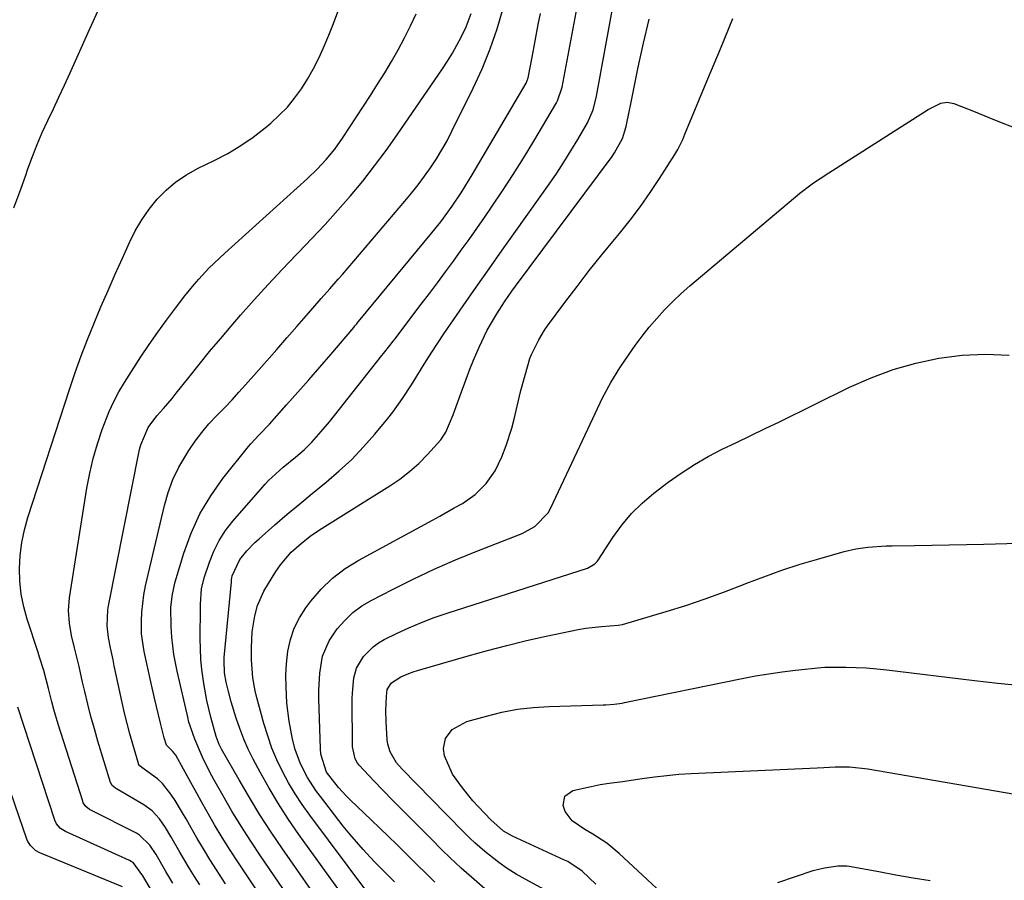
# Model space of a CAD drawing. Units: inches. Extents: x 1830732 to 1836095, y 442185 to 447541.
# Drawn here: x 1833939 to 1834183, y 447094 to 447307 of the extents above; entities that cross this region are included whole.
import ezdxf

# ---------------------------------------------------------------- set-up
doc = ezdxf.new("R2010")
doc.units = ezdxf.units.IN
doc.header["$MEASUREMENT"] = 0
doc.layers.add('7', color=7, linetype='Continuous')
doc.layers.add('8', color=7, linetype='Continuous')

msp = doc.modelspace()

# ---------------------------------------------------------------- linework, layer by layer
at = {"layer": '7', "color": 18}
for points in [[(1834015.24, 447086.47, 1918), (1834004.42, 447101.94, 1918), (1834001.58, 447106.13, 1918), (1833998.83, 447110.36, 1918), (1833996.19, 447114.67, 1918), (1833993.64, 447119.03, 1918), (1833989.33, 447126.63, 1918), (1833988.7, 447127.85, 1918), (1833987.95, 447129.77, 1918), (1833986.65, 447134.56, 1918), (1833985.7, 447138.73, 1918), (1833984.94, 447142.94, 1918), (1833984.46, 447146.38, 1918), (1833984.21, 447148.94, 1918), (1833984.08, 447151.51, 1918), (1833984.03, 447154.09, 1918), (1833984.08, 447161.64, 1918), (1833984.1, 447162.59, 1918), (1833984.37, 447166.37, 1918), (1833985.02, 447169.12, 1918), (1833986.31, 447172.97, 1918), (1833987.41, 447175.71, 1918), (1833988.71, 447178.34, 1918), (1833990.3, 447180.79, 1918), (1833992.1, 447183.13, 1918), (1834000.07, 447192.33, 1918), (1834000.9, 447193.23, 1918), (1834004.55, 447196.48, 1918), (1834007.66, 447198.97, 1918), (1834009.74, 447200.77, 1918), (1834011.68, 447202.72, 1918), (1834014.02, 447205.35, 1918), (1834016.02, 447207.77, 1918), (1834029.03, 447224.13, 1918), (1834029.43, 447224.64, 1918), (1834031.02, 447226.68, 1918), (1834031.81, 447227.7, 1918), (1834032.2, 447228.22, 1918), (1834038.78, 447236.89, 1918), (1834040.79, 447239.54, 1918), (1834042.78, 447242.2, 1918), (1834044.76, 447244.87, 1918), (1834046.73, 447247.55, 1918), (1834048.68, 447250.24, 1918), (1834050.61, 447252.94, 1918), (1834052.53, 447255.66, 1918), (1834054.43, 447258.39, 1918), (1834056.16, 447260.9, 1918), (1834058.87, 447264.92, 1918), (1834061.53, 447268.97, 1918), (1834064.11, 447273.08, 1918), (1834066.63, 447277.22, 1918), (1834072.3, 447286.76, 1918), (1834072.55, 447287.21, 1918), (1834073.69, 447290.67, 1918), (1834077.88, 447313.18, 1918)], [(1833937.85, 447260.77, 1906), (1833939.34, 447264.67, 1906), (1833940.75, 447268.61, 1906), (1833941.37, 447270.41, 1906), (1833942.47, 447273.44, 1906), (1833943.64, 447276.45, 1906), (1833944.92, 447279.41, 1906), (1833946.27, 447282.34, 1906), (1833947.66, 447285.26, 1906), (1833949.03, 447288.18, 1906), (1833950.38, 447291.11, 1906), (1833951.72, 447294.05, 1906), (1833956.62, 447304.94, 1906), (1833957.09, 447306, 1906), (1833958.98, 447310.24, 1906)], [(1833977.23, 447093.47, 1908), (1833975.49, 447096.35, 1908), (1833973.08, 447100.59, 1908), (1833971.58, 447102.88, 1908), (1833969, 447105.38, 1908), (1833968.22, 447105.83, 1908), (1833956.94, 447111.53, 1908), (1833956.61, 447111.72, 1908), (1833955.7, 447112.44, 1908), (1833955.07, 447113.38, 1908), (1833954.93, 447113.74, 1908), (1833948.88, 447132.84, 1908), (1833947.79, 447136.51, 1908), (1833947.29, 447138.36, 1908), (1833946.48, 447141.68, 1908), (1833945.28, 447146.17, 1908), (1833944.25, 447149.49, 1908), (1833943.89, 447150.6, 1908), (1833941.17, 447158.85, 1908), (1833940.32, 447161.94, 1908), (1833939.69, 447165.06, 1908), (1833939.36, 447168.24, 1908), (1833939.25, 447171.44, 1908), (1833939.45, 447174.65, 1908), (1833939.83, 447177.82, 1908), (1833940.49, 447180.95, 1908), (1833941.35, 447184.04, 1908), (1833951.64, 447215.78, 1908), (1833953.04, 447219.93, 1908), (1833954.51, 447224.06, 1908), (1833956.09, 447228.15, 1908), (1833957.74, 447232.21, 1908), (1833959.45, 447236.25, 1908), (1833961.19, 447240.28, 1908), (1833962.96, 447244.3, 1908), (1833964.75, 447248.3, 1908), (1833966.5, 447252.19, 1908), (1833967.94, 447255.04, 1908), (1833969.54, 447257.78, 1908), (1833971.37, 447260.38, 1908), (1833973.36, 447262.87, 1908), (1833975.59, 447265.13, 1908), (1833977.97, 447267.19, 1908), (1833980.59, 447268.94, 1908), (1833983.36, 447270.49, 1908), (1833987.51, 447272.49, 1908), (1833990.83, 447274.24, 1908), (1833994.06, 447276.15, 1908), (1833997.13, 447278.29, 1908), (1834000.11, 447280.59, 1908), (1834001.5, 447281.75, 1908), (1834003.61, 447283.67, 1908), (1834005.6, 447285.7, 1908), (1834007.4, 447287.89, 1908), (1834009.08, 447290.2, 1908), (1834010.6, 447292.62, 1908), (1834012.02, 447295.1, 1908), (1834013.31, 447297.65, 1908), (1834014.5, 447300.25, 1908), (1834015.88, 447303.55, 1908), (1834017.04, 447306.43, 1908), (1834018.14, 447309.33, 1908)], [(1833990.32, 447093.29, 1912), (1833988.04, 447096.8, 1912), (1833986.41, 447099.36, 1912), (1833984.82, 447101.94, 1912), (1833983.27, 447104.56, 1912), (1833981.76, 447107.19, 1912), (1833980.52, 447109.4, 1912), (1833979.64, 447110.93, 1912), (1833977.8, 447113.94, 1912), (1833976.77, 447115.53, 1912), (1833974.66, 447118.15, 1912), (1833973.42, 447119.29, 1912), (1833969.57, 447122.1, 1912), (1833969.05, 447122.54, 1912), (1833968.78, 447122.95, 1912), (1833968.72, 447123.11, 1912), (1833967.32, 447127.89, 1912), (1833966.6, 447130.45, 1912), (1833965.92, 447133.02, 1912), (1833965.3, 447135.6, 1912), (1833964.71, 447138.19, 1912), (1833962.74, 447147.31, 1912), (1833962.43, 447148.8, 1912), (1833961.82, 447151.78, 1912), (1833961.33, 447154.31, 1912), (1833960.98, 447157.24, 1912), (1833961.15, 447161.17, 1912), (1833961.31, 447162.14, 1912), (1833969.02, 447200.9, 1912), (1833969.3, 447202.05, 1912), (1833971.15, 447206.36, 1912), (1833973.26, 447209.19, 1912), (1833974.96, 447211.07, 1912), (1833977.08, 447213.55, 1912), (1833978.1, 447214.83, 1912), (1833981.19, 447218.73, 1912), (1833983.76, 447221.95, 1912), (1833986.36, 447225.14, 1912), (1833989.01, 447228.3, 1912), (1833991.68, 447231.44, 1912), (1833994.02, 447234.15, 1912), (1833997.4, 447237.99, 1912), (1834000.83, 447241.78, 1912), (1834004.33, 447245.51, 1912), (1834007.88, 447249.19, 1912), (1834008.39, 447249.71, 1912), (1834011.69, 447253.14, 1912), (1834014.94, 447256.6, 1912), (1834018.11, 447260.14, 1912), (1834021.24, 447263.72, 1912), (1834024.27, 447267.38, 1912), (1834027.22, 447271.11, 1912), (1834030.05, 447274.92, 1912), (1834032.8, 447278.8, 1912), (1834044.03, 447295.2, 1912), (1834045.29, 447297.11, 1912), (1834046.49, 447299.05, 1912), (1834048.68, 447303.05, 1912), (1834049.9, 447305.58, 1912), (1834051.11, 447308.86, 1912)], [(1833998.45, 447091.04, 1914), (1833993.48, 447098.49, 1914), (1833991.46, 447101.61, 1914), (1833989.49, 447104.75, 1914), (1833987.58, 447107.93, 1914), (1833985.73, 447111.15, 1914), (1833984.37, 447113.58, 1914), (1833983.24, 447115.6, 1914), (1833982.12, 447117.63, 1914), (1833979.89, 447121.71, 1914), (1833977.95, 447125.21, 1914), (1833977.19, 447126.2, 1914), (1833975.66, 447127.69, 1914), (1833975.13, 447129.49, 1914), (1833974.18, 447133.13, 1914), (1833972.73, 447139.33, 1914), (1833971.79, 447143.38, 1914), (1833970.87, 447147.43, 1914), (1833970.11, 447150.87, 1914), (1833969.52, 447155.21, 1914), (1833969.5, 447158.37, 1914), (1833969.56, 447160.57, 1914), (1833970.04, 447164.93, 1914), (1833970.47, 447167.09, 1914), (1833975.15, 447186.98, 1914), (1833976.11, 447190.27, 1914), (1833977.27, 447193.47, 1914), (1833978.76, 447196.53, 1914), (1833981.19, 447200.65, 1914), (1833982.75, 447202.93, 1914), (1833984.4, 447205.13, 1914), (1833986.19, 447207.22, 1914), (1833988.06, 447209.23, 1914), (1833988.42, 447209.59, 1914), (1833990.17, 447211.39, 1914), (1833991.9, 447213.21, 1914), (1833993.6, 447215.05, 1914), (1833995.28, 447216.92, 1914), (1833998, 447220, 1914), (1834000.5, 447222.84, 1914), (1834003, 447225.68, 1914), (1834005.49, 447228.53, 1914), (1834007.98, 447231.38, 1914), (1834010.86, 447234.69, 1914), (1834011.91, 447235.89, 1914), (1834014.01, 447238.28, 1914), (1834016.13, 447240.65, 1914), (1834018.22, 447243.05, 1914), (1834019.25, 447244.25, 1914), (1834034.67, 447262.38, 1914), (1834036.34, 447264.4, 1914), (1834037.97, 447266.45, 1914), (1834039.54, 447268.56, 1914), (1834041.07, 447270.69, 1914), (1834042.52, 447272.87, 1914), (1834043.9, 447275.1, 1914), (1834045.17, 447277.38, 1914), (1834046.38, 447279.71, 1914), (1834051.62, 447290.37, 1914), (1834053.82, 447295.2, 1914), (1834055.83, 447300.1, 1914), (1834057.55, 447305.11, 1914), (1834059.07, 447310.19, 1914)], [(1834006.76, 447088.76, 1916), (1833998.94, 447100.21, 1916), (1833996.52, 447103.86, 1916), (1833994.16, 447107.55, 1916), (1833991.89, 447111.31, 1916), (1833989.69, 447115.1, 1916), (1833987.43, 447119.14, 1916), (1833986.44, 447120.96, 1916), (1833984.61, 447124.67, 1916), (1833982.67, 447129.15, 1916), (1833981.15, 447133.57, 1916), (1833981, 447134.22, 1916), (1833978.33, 447145.97, 1916), (1833977.53, 447150.15, 1916), (1833977, 447154.38, 1916), (1833976.8, 447157.02, 1916), (1833976.78, 447161.84, 1916), (1833977.13, 447165.02, 1916), (1833977.86, 447168.14, 1916), (1833979.98, 447175.24, 1916), (1833981.78, 447180.18, 1916), (1833983.94, 447184.95, 1916), (1833986.62, 447189.43, 1916), (1833989.66, 447193.72, 1916), (1833995.95, 447201.6, 1916), (1833996.56, 447202.33, 1916), (1833998.51, 447204.43, 1916), (1834001.17, 447207.2, 1916), (1834005.42, 447211.95, 1916), (1834008.18, 447215.05, 1916), (1834010.92, 447218.17, 1916), (1834013.63, 447221.3, 1916), (1834016.34, 447224.45, 1916), (1834022.05, 447231.14, 1916), (1834022.35, 447231.5, 1916), (1834022.8, 447232.03, 1916), (1834023.1, 447232.39, 1916), (1834023.25, 447232.57, 1916), (1834041.38, 447254.54, 1916), (1834043.6, 447257.32, 1916), (1834046.4, 447261.13, 1916), (1834048.62, 447264.48, 1916), (1834050.47, 447267.43, 1916), (1834051.36, 447268.92, 1916), (1834064.76, 447291.61, 1916), (1834065.26, 447292.98, 1916), (1834066.22, 447298.03, 1916), (1834066.74, 447300.73, 1916), (1834067.25, 447303.44, 1916), (1834067.76, 447306.15, 1916), (1834068.27, 447308.85, 1916)], [(1834025.3, 447091.42, 1922), (1834011.15, 447110.33, 1922), (1834009.3, 447112.93, 1922), (1834007.55, 447115.59, 1922), (1834005.93, 447118.34, 1922), (1834004.4, 447121.14, 1922), (1834003.03, 447124.02, 1922), (1834001.79, 447126.94, 1922), (1834000.73, 447129.94, 1922), (1833999.8, 447132.99, 1922), (1833997.88, 447140.05, 1922), (1833997.62, 447141.12, 1922), (1833997.03, 447144.37, 1922), (1833996.74, 447148.77, 1922), (1833996.73, 447151.81, 1922), (1833996.93, 447155.76, 1922), (1833997.56, 447159.67, 1922), (1833998.19, 447162.23, 1922), (1833999.8, 447165.82, 1922), (1834002.77, 447170.67, 1922), (1834003.92, 447172.36, 1922), (1834006.56, 447175.43, 1922), (1834009.02, 447177.64, 1922), (1834011.25, 447179.39, 1922), (1834013.59, 447180.98, 1922), (1834030.95, 447191.87, 1922), (1834033.47, 447193.58, 1922), (1834035.87, 447195.43, 1922), (1834038.13, 447197.46, 1922), (1834040.28, 447199.62, 1922), (1834043.58, 447203.29, 1922), (1834044.83, 447205.22, 1922), (1834046.66, 447209.5, 1922), (1834047.07, 447210.6, 1922), (1834048.76, 447215.19, 1922), (1834049.58, 447217.43, 1922), (1834050.8, 447220.8, 1922), (1834051.68, 447223.02, 1922), (1834053.07, 447226.22, 1922), (1834055.1, 447230.43, 1922), (1834057.45, 447234.48, 1922), (1834059.38, 447237.5, 1922), (1834061.16, 447240.1, 1922), (1834062.08, 447241.37, 1922), (1834086.02, 447273.49, 1922), (1834086.61, 447274.33, 1922), (1834088.59, 447277.94, 1922), (1834089.51, 447280.88, 1922), (1834090.34, 447284.91, 1922), (1834090.58, 447286.13, 1922), (1834092.47, 447295.61, 1922), (1834093.77, 447301.54, 1922), (1834095.19, 447307.44, 1922)], [(1834032.16, 447093.79, 1924), (1834029.72, 447096.23, 1924), (1834027.3, 447098.71, 1924), (1834026.15, 447099.9, 1924), (1834024.41, 447101.77, 1924), (1834022.7, 447103.67, 1924), (1834021.06, 447105.63, 1924), (1834019.46, 447107.62, 1924), (1834013.8, 447114.91, 1924), (1834012.67, 447116.45, 1924), (1834010.62, 447119.66, 1924), (1834008.89, 447123.06, 1924), (1834007.57, 447126.62, 1924), (1834006.9, 447129.13, 1924), (1834006.02, 447133.56, 1924), (1834005.49, 447138.04, 1924), (1834005.27, 447142.12, 1924), (1834005.26, 447144.98, 1924), (1834005.43, 447147.83, 1924), (1834005.76, 447150.96, 1924), (1834006.39, 447153.85, 1924), (1834007.29, 447156.62, 1924), (1834008.61, 447159.23, 1924), (1834010.21, 447161.71, 1924), (1834011.41, 447163.3, 1924), (1834014, 447166.29, 1924), (1834016.81, 447169.03, 1924), (1834019.94, 447171.4, 1924), (1834023.29, 447173.51, 1924), (1834041.53, 447183.42, 1924), (1834043.34, 447184.41, 1924), (1834046.95, 447186.41, 1924), (1834048.95, 447187.54, 1924), (1834052.11, 447189.73, 1924), (1834054.83, 447192.45, 1924), (1834057.05, 447195.61, 1924), (1834058.76, 447199.07, 1924), (1834059.81, 447201.84, 1924), (1834061.19, 447206.19, 1924), (1834061.76, 447208.41, 1924), (1834062.53, 447211.65, 1924), (1834063.47, 447215.48, 1924), (1834064.49, 447219.29, 1924), (1834065.67, 447223.42, 1924), (1834066.03, 447224.39, 1924), (1834067.85, 447228.09, 1924), (1834069.27, 447230.43, 1924), (1834070.06, 447231.55, 1924), (1834074.35, 447237.31, 1924), (1834077.35, 447241.27, 1924), (1834080.39, 447245.2, 1924), (1834083.49, 447249.08, 1924), (1834086.63, 447252.93, 1924), (1834087.88, 447254.43, 1924), (1834090.5, 447257.73, 1924), (1834093.04, 447261.09, 1924), (1834095.46, 447264.53, 1924), (1834097.79, 447268.04, 1924), (1834101.57, 447273.98, 1924), (1834102.28, 447275.18, 1924), (1834103.52, 447277.69, 1924), (1834104.07, 447278.98, 1924), (1834109.77, 447292.66, 1924), (1834112.87, 447300.15, 1924), (1834115.92, 447307.66, 1924)], [(1834042.14, 447093.72, 1926), (1834039.49, 447096.32, 1926), (1834038.18, 447097.63, 1926), (1834034.74, 447101.03, 1926), (1834032.68, 447103.05, 1926), (1834030.62, 447105.06, 1926), (1834028.54, 447107.07, 1926), (1834026.46, 447109.07, 1926), (1834021.16, 447114.13, 1926), (1834020.17, 447115.12, 1926), (1834018.27, 447117.17, 1926), (1834015.31, 447120.98, 1926), (1834013.9, 447125.44, 1926), (1834013.79, 447126.86, 1926), (1834013.42, 447139.11, 1926), (1834013.4, 447141.25, 1926), (1834013.64, 447145.52, 1926), (1834014.35, 447149.7, 1926), (1834015.95, 447153.53, 1926), (1834017.96, 447156.44, 1926), (1834019.81, 447158.56, 1926), (1834021.82, 447160.5, 1926), (1834024.08, 447162.14, 1926), (1834026.49, 447163.6, 1926), (1834031.63, 447166.25, 1926), (1834036.78, 447168.8, 1926), (1834041.98, 447171.24, 1926), (1834047.25, 447173.52, 1926), (1834052.56, 447175.69, 1926), (1834063.76, 447180.06, 1926), (1834066.92, 447181.78, 1926), (1834070.19, 447185.24, 1926), (1834070.77, 447186.29, 1926), (1834080, 447205.96, 1926), (1834081.83, 447209.84, 1926), (1834083.69, 447213.71, 1926), (1834085.69, 447217.5, 1926), (1834087.96, 447221.13, 1926), (1834090.08, 447224.26, 1926), (1834091.73, 447226.62, 1926), (1834093.45, 447228.92, 1926), (1834095.25, 447231.17, 1926), (1834097.11, 447233.36, 1926), (1834099.05, 447235.48, 1926), (1834101.06, 447237.54, 1926), (1834103.15, 447239.51, 1926), (1834105.31, 447241.41, 1926), (1834132.51, 447264.4, 1926), (1834135.58, 447266.71, 1926), (1834137.18, 447267.78, 1926), (1834137.99, 447268.3, 1926), (1834138.79, 447268.82, 1926), (1834164.29, 447285.11, 1926), (1834167.41, 447286.64, 1926), (1834169.05, 447286.92, 1926), (1834170.68, 447286.59, 1926), (1834175.93, 447284.5, 1926), (1834179.36, 447283.13, 1926), (1834182.8, 447281.75, 1926), (1834186.23, 447280.37, 1926)], [(1834057.04, 447089.85, 1928), (1834048.67, 447097.18, 1928), (1834045.81, 447099.83, 1928), (1834043.97, 447101.67, 1928), (1834041.21, 447104.43, 1928), (1834036.24, 447109.38, 1928), (1834033.92, 447111.72, 1928), (1834031.61, 447114.07, 1928), (1834029.33, 447116.44, 1928), (1834027.06, 447118.83, 1928), (1834023.41, 447122.72, 1928), (1834023.01, 447123.2, 1928), (1834022.37, 447124.25, 1928), (1834021.7, 447127.26, 1928), (1834021.69, 447139.22, 1928), (1834021.72, 447140.5, 1928), (1834022.06, 447144.32, 1928), (1834022.74, 447146.73, 1928), (1834024.5, 447149.58, 1928), (1834026.82, 447151.99, 1928), (1834028.17, 447152.96, 1928), (1834029.62, 447153.81, 1928), (1834032.64, 447155.3, 1928), (1834035.71, 447156.73, 1928), (1834038.81, 447158.07, 1928), (1834041.97, 447159.27, 1928), (1834045.17, 447160.37, 1928), (1834079.98, 447171.51, 1928), (1834081.77, 447172.53, 1928), (1834082.33, 447173.13, 1928), (1834082.57, 447173.46, 1928), (1834086.24, 447179.12, 1928), (1834088.44, 447182.16, 1928), (1834090.84, 447185.03, 1928), (1834093.51, 447187.63, 1928), (1834096.38, 447190.07, 1928), (1834099.92, 447192.76, 1928), (1834103.12, 447195.05, 1928), (1834106.4, 447197.2, 1928), (1834109.82, 447199.13, 1928), (1834113.32, 447200.93, 1928), (1834116.88, 447202.62, 1928), (1834120.43, 447204.33, 1928), (1834123.98, 447206.05, 1928), (1834127.53, 447207.78, 1928), (1834144.86, 447216.3, 1928), (1834150.21, 447218.65, 1928), (1834155.66, 447220.69, 1928), (1834161.27, 447222.26, 1928), (1834166.98, 447223.52, 1928), (1834172.76, 447224.23, 1928), (1834178.55, 447224.54, 1928), (1834184.34, 447224.25, 1928)], [(1834082.01, 447093.19, 1932), (1834078.63, 447096.44, 1932), (1834075.03, 447098.8, 1932), (1834074.25, 447099.18, 1932), (1834061.35, 447105.15, 1932), (1834059.16, 447106.39, 1932), (1834055.98, 447109.14, 1932), (1834052.94, 447112.38, 1932), (1834051.58, 447113.9, 1932), (1834048.99, 447117.06, 1932), (1834046.48, 447120.44, 1932), (1834044.52, 447124.99, 1932), (1834044.25, 447126.83, 1932), (1834044.8, 447129.34, 1932), (1834046.46, 447131.5, 1932), (1834050.03, 447133.51, 1932), (1834054.89, 447134.87, 1932), (1834058.72, 447135.8, 1932), (1834062.58, 447136.53, 1932), (1834066.48, 447136.98, 1932), (1834070.41, 447137.24, 1932), (1834083.86, 447137.64, 1932), (1834084.52, 447137.67, 1932), (1834086.51, 447137.81, 1932), (1834087.83, 447137.98, 1932), (1834088.49, 447138.09, 1932), (1834089.14, 447138.21, 1932), (1834118.27, 447144.16, 1932), (1834121.56, 447144.79, 1932), (1834124.86, 447145.35, 1932), (1834128.17, 447145.81, 1932), (1834131.49, 447146.22, 1932), (1834137.79, 447146.9, 1932), (1834138.7, 447146.97, 1932), (1834139.07, 447146.98, 1932), (1834139.25, 447146.99, 1932), (1834143.97, 447146.96, 1932), (1834146.51, 447146.9, 1932), (1834149.05, 447146.78, 1932), (1834151.58, 447146.57, 1932), (1834154.11, 447146.31, 1932), (1834175.78, 447143.65, 1932), (1834181.59, 447143, 1932), (1834187.4, 447142.43, 1932)], [(1833971.86, 447091.83, 1906), (1833969.85, 447095.3, 1906), (1833967.39, 447098.56, 1906), (1833966.95, 447098.84, 1906), (1833966.49, 447099.09, 1906), (1833950.63, 447106.26, 1906), (1833949.39, 447107.05, 1906), (1833948.43, 447108.16, 1906), (1833948.02, 447109.05, 1906), (1833938.87, 447137.06, 1906)], [(1833964.79, 447092.53, 1904), (1833944.33, 447101, 1904), (1833943.27, 447101.56, 1904), (1833941.96, 447102.79, 1904), (1833941.33, 447103.8, 1904), (1833941.1, 447104.35, 1904), (1833934.07, 447124.63, 1904)], [(1834109.78, 447080.42, 1934), (1834087.79, 447100.82, 1934), (1834084.76, 447103.39, 1934), (1834081.25, 447105.59, 1934), (1834079.32, 447106.73, 1934), (1834076.12, 447108.91, 1934), (1834074.44, 447111.26, 1934), (1834073.94, 447112.67, 1934), (1834074.34, 447115.03, 1934), (1834076.3, 447116.41, 1934), (1834080.88, 447117.45, 1934), (1834083.06, 447117.89, 1934), (1834085.27, 447118.21, 1934), (1834088.58, 447118.66, 1934), (1834093.51, 447119.41, 1934), (1834096.54, 447119.83, 1934), (1834099.57, 447120.18, 1934), (1834102.6, 447120.43, 1934), (1834105.65, 447120.62, 1934), (1834136.78, 447122.03, 1934), (1834138.47, 447122.13, 1934), (1834141.29, 447122.3, 1934), (1834144.8, 447122.28, 1934), (1834149.39, 447121.81, 1934), (1834188.18, 447115.13, 1934)], [(1834127.05, 447093.64, 1936), (1834135.87, 447096.57, 1936), (1834138.62, 447097.29, 1936), (1834141.98, 447097.77, 1936), (1834144.19, 447097.74, 1936), (1834144.73, 447097.66, 1936), (1834152.1, 447096.32, 1936), (1834156.33, 447095.56, 1936), (1834160.56, 447094.82, 1936), (1834164.8, 447094.1, 1936)]]:
    msp.add_polyline3d(points, dxfattribs=at)
at = {"layer": '8', "color": 18}
for points in [[(1834023.88, 447084.15, 1920), (1834008.46, 447105.52, 1920), (1834005.86, 447109.27, 1920), (1834003.38, 447113.09, 1920), (1834001.06, 447117.01, 1920), (1833998.84, 447120.99, 1920), (1833997.16, 447124.15, 1920), (1833995.93, 447126.63, 1920), (1833994.8, 447129.15, 1920), (1833993.81, 447131.74, 1920), (1833992.92, 447134.36, 1920), (1833991.69, 447138.42, 1920), (1833991.01, 447140.95, 1920), (1833990.46, 447143.28, 1920), (1833990.07, 447145.56, 1920), (1833989.93, 447148.63, 1920), (1833989.98, 447149.4, 1920), (1833991.74, 447168.1, 1920), (1833991.79, 447168.6, 1920), (1833991.92, 447169.58, 1920), (1833993.83, 447173.68, 1920), (1833995.59, 447175.78, 1920), (1833997.56, 447177.82, 1920), (1833998.6, 447178.78, 1920), (1834002.54, 447182.21, 1920), (1834005.59, 447184.85, 1920), (1834008.67, 447187.45, 1920), (1834011.78, 447190.02, 1920), (1834015.25, 447192.83, 1920), (1834018.47, 447195.58, 1920), (1834021.57, 447198.45, 1920), (1834024.49, 447201.51, 1920), (1834027.29, 447204.69, 1920), (1834030.49, 447208.57, 1920), (1834031.76, 447210.17, 1920), (1834034.16, 447213.49, 1920), (1834036.33, 447216.88, 1920), (1834037.45, 447218.68, 1920), (1834039.11, 447221.39, 1920), (1834041.19, 447224.75, 1920), (1834042.75, 447227.17, 1920), (1834044.36, 447229.56, 1920), (1834049.14, 447236.44, 1920), (1834052.35, 447241.06, 1920), (1834055.58, 447245.67, 1920), (1834058.83, 447250.27, 1920), (1834062.08, 447254.87, 1920), (1834070.44, 447266.61, 1920), (1834072.31, 447269.31, 1920), (1834074.12, 447272.05, 1920), (1834075.85, 447274.83, 1920), (1834077.53, 447277.65, 1920), (1834079.94, 447281.83, 1920), (1834081.31, 447285, 1920), (1834082.13, 447288.38, 1920), (1834090.55, 447334.5, 1920)], [(1833983.92, 447093.09, 1910), (1833982.62, 447095.13, 1910), (1833981.38, 447097.13, 1910), (1833978.96, 447101.18, 1910), (1833976.78, 447105.03, 1910), (1833975.41, 447107.29, 1910), (1833973.9, 447109.44, 1910), (1833972.14, 447111.35, 1910), (1833970.04, 447112.87, 1910), (1833963.25, 447116.81, 1910), (1833963.02, 447116.96, 1910), (1833962.2, 447117.7, 1910), (1833961.83, 447118.42, 1910), (1833958.7, 447128.65, 1910), (1833957.81, 447131.7, 1910), (1833956.96, 447134.76, 1910), (1833956.18, 447137.83, 1910), (1833955.44, 447140.92, 1910), (1833954.91, 447143.27, 1910), (1833954.01, 447147.11, 1910), (1833952.87, 447151.72, 1910), (1833952.18, 447154.79, 1910), (1833951.65, 447157.89, 1910), (1833951.43, 447161.01, 1910), (1833951.68, 447164.12, 1910), (1833955.98, 447191.31, 1910), (1833956.68, 447195.01, 1910), (1833957.51, 447198.67, 1910), (1833958.55, 447202.28, 1910), (1833959.73, 447205.85, 1910), (1833961.46, 447210.34, 1910), (1833962.59, 447212.8, 1910), (1833963.87, 447215.18, 1910), (1833965.27, 447217.51, 1910), (1833969.34, 447223.8, 1910), (1833971.39, 447226.89, 1910), (1833973.5, 447229.94, 1910), (1833975.68, 447232.95, 1910), (1833977.92, 447235.91, 1910), (1833980.24, 447238.91, 1910), (1833982.53, 447241.73, 1910), (1833983.72, 447243.1, 1910), (1833986.18, 447245.77, 1910), (1833988.76, 447248.32, 1910), (1833990.09, 447249.55, 1910), (1834010.59, 447268.04, 1910), (1834012.99, 447270.33, 1910), (1834015.25, 447272.75, 1910), (1834017.35, 447275.31, 1910), (1834019.26, 447278.01, 1910), (1834026.17, 447288.55, 1910), (1834027.96, 447291.35, 1910), (1834029.72, 447294.17, 1910), (1834031.41, 447297.02, 1910), (1834033.07, 447299.9, 1910), (1834034.64, 447302.83, 1910), (1834036.13, 447305.79, 1910), (1834037.51, 447308.81, 1910)], [(1834070.29, 447091.35, 1930), (1834064.49, 447094.45, 1930), (1834062.25, 447095.73, 1930), (1834060.07, 447097.09, 1930), (1834057.98, 447098.58, 1930), (1834054.54, 447101.3, 1930), (1834052.01, 447103.49, 1930), (1834050.8, 447104.64, 1930), (1834048.44, 447107.01, 1930), (1834046.1, 447109.4, 1930), (1834044.93, 447110.59, 1930), (1834034.01, 447121.69, 1930), (1834032.64, 447123.28, 1930), (1834031.04, 447125.97, 1930), (1834030.46, 447127.94, 1930), (1834030.32, 447128.97, 1930), (1834030.07, 447133.52, 1930), (1834030.03, 447136.18, 1930), (1834030.12, 447139.75, 1930), (1834030.34, 447141.4, 1930), (1834031.41, 447143.13, 1930), (1834033.7, 447144.57, 1930), (1834035.71, 447145.44, 1930), (1834036.75, 447145.81, 1930), (1834037.8, 447146.14, 1930), (1834050.36, 447149.77, 1930), (1834055.17, 447151.1, 1930), (1834060, 447152.37, 1930), (1834064.86, 447153.54, 1930), (1834069.73, 447154.64, 1930), (1834075.68, 447155.92, 1930), (1834077.6, 447156.29, 1930), (1834079.52, 447156.61, 1930), (1834083.41, 447157.03, 1930), (1834087.54, 447157.34, 1930), (1834088.62, 447157.53, 1930), (1834099.42, 447160.74, 1930), (1834104.27, 447162.26, 1930), (1834109.08, 447163.86, 1930), (1834113.86, 447165.6, 1930), (1834118.6, 447167.43, 1930), (1834119.17, 447167.66, 1930), (1834123.62, 447169.37, 1930), (1834128.11, 447170.98, 1930), (1834132.64, 447172.46, 1930), (1834137.21, 447173.84, 1930), (1834143.49, 447175.63, 1930), (1834146.41, 447176.32, 1930), (1834149.39, 447176.73, 1930), (1834153.9, 447177.01, 1930), (1834155.4, 447177.05, 1930), (1834160.96, 447177.13, 1930), (1834165.25, 447177.2, 1930), (1834169.53, 447177.28, 1930), (1834173.82, 447177.38, 1930), (1834178.1, 447177.48, 1930), (1834195.28, 447177.92, 1930)]]:
    msp.add_polyline3d(points, dxfattribs=at)

doc.saveas('drawing.dxf')
